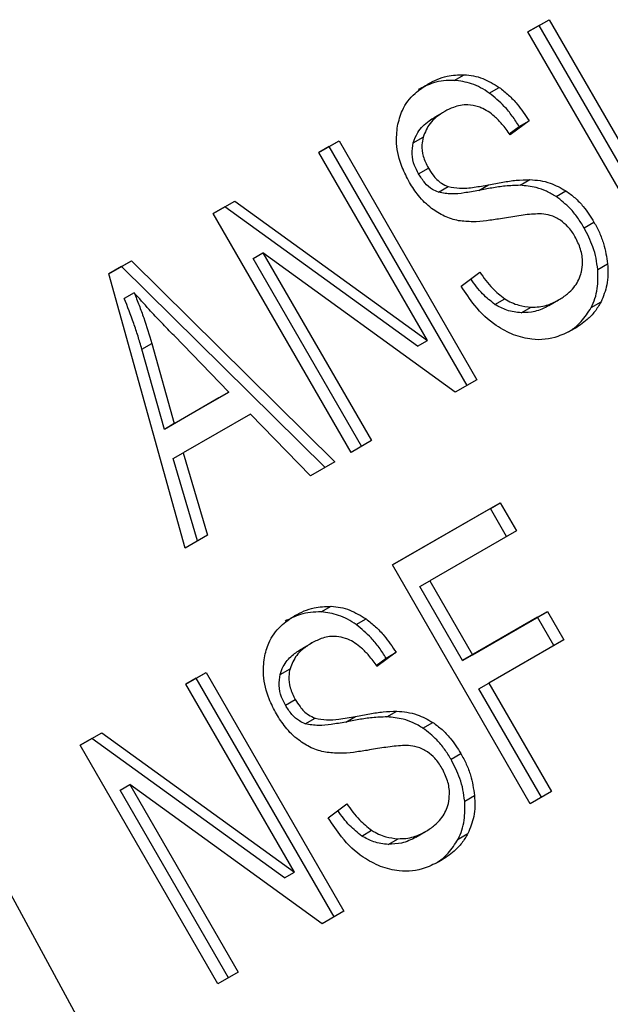
# Model space of a CAD drawing. Extents: x 0.4 to 10.6, y 0.4 to 8.1.
# Drawn here: x 3.7 to 3.7, y 5.3 to 5.4 of the extents above; entities that cross this region are included whole.
import ezdxf

# ---------------------------------------------------------------- set-up
doc = ezdxf.new("R2010")
doc.units = 0
doc.linetypes.add('SLD-SOLID', pattern=[0])
doc.layers.get('0').update_dxf_attribs({"linetype": 'CONTINUOUS'})

msp = doc.modelspace()

# ---------------------------------------------------------------- linework, layer by layer
at = {"color": 7, "linetype": 'SLD-SOLID'}
for p, q in [((3.696366582661141, 5.356965461584109), (3.696930196601714, 5.35729082898722)), ((3.696667729410674, 5.357139260644637), (3.696930196601714, 5.35729082898722)), ((3.696930196601714, 5.35729082898722), (3.700604737285356, 5.350926337848139)), ((3.700041123344068, 5.350600970445473), (3.696366582661141, 5.356965461584109)), ((3.696667729410674, 5.357139260644637), (3.696366603990799, 5.356965424640061)), ((3.700342270093738, 5.350774769506865), (3.696667729410674, 5.357139260644637)), ((3.694403218752043, 5.355673436751987), (3.694665685943402, 5.355825005092743)), ((3.69533693569815, 5.355334890642219), (3.695599402889845, 5.355486458982877)), ((3.694149222057908, 5.354846092029043), (3.69388675486634, 5.354694523688297)), ((3.696396103351819, 5.3545976926941), (3.695888849795956, 5.354223824184042)), ((3.696133636160912, 5.35444612435377), (3.696396103351819, 5.3545976926941)), ((3.695868496643171, 5.354250704695922), (3.696133636160912, 5.35444612435377)), ((3.690794255381292, 5.353748625517733), (3.691333055383136, 5.354059668138927)), ((3.691070588193131, 5.35390809979694), (3.691333055383136, 5.354059668138927)), ((3.691333055383136, 5.354059668138927), (3.695007596065743, 5.34769517699925)), ((3.693308317602408, 5.35400893105203), (3.693570784793983, 5.354160499392803)), ((3.693686765557456, 5.348738650946895), (3.690794255381292, 5.353748625517733)), ((3.691070588193131, 5.35390809979694), (3.690794276710904, 5.353748588573762)), ((3.694745128874394, 5.347543608659058), (3.691070588193131, 5.35390809979694)), ((3.693449010057878, 5.353185741644057), (3.693711477249299, 5.353337309985061)), ((3.696155272184187, 5.352876575464228), (3.696417739375551, 5.35302814380498)), ((3.693978828940408, 5.352689805040727), (3.694241296131808, 5.352841373381532)), ((3.695054785172484, 5.352739000933577), (3.69531725236401, 5.352890569274315)), ((3.697115168841273, 5.352577130055242), (3.697377636032693, 5.352728698396088)), ((3.687976189079858, 5.352121790470075), (3.688553981397644, 5.352455342876136)), ((3.688291514207415, 5.352303774534401), (3.688553981397644, 5.352455342876136)), ((3.688553981397644, 5.352455342876136), (3.693686765557456, 5.348738650946895)), ((3.688291514207415, 5.352303774534401), (3.687976210409438, 5.35212175352616)), ((3.693424298365006, 5.348587082609373), (3.688291514207415, 5.352303774534401)), ((3.691650729762785, 5.34575729933144), (3.687976189079858, 5.352121790470075)), ((3.672888224329367, 5.351795622107703), (3.691160881038813, 5.318198863935748)), ((3.697862905302557, 5.351745638556383), (3.698125372493978, 5.351897206897386)), ((3.685197114783981, 5.350517465028211), (3.685799720269881, 5.350865341770983)), ((3.685537253079332, 5.350713773429324), (3.685799720269881, 5.350865341770983)), ((3.685799720269881, 5.350865341770983), (3.691221816440621, 5.345509692940984)), ((3.689040603949477, 5.350924453147147), (3.689303071142781, 5.3510760214854)), ((3.691930607554304, 5.345918820084639), (3.689040603949477, 5.350924453147147)), ((3.694429804058763, 5.347361624772964), (3.689303071142781, 5.3510760214854)), ((3.689303071142781, 5.3510760214854), (3.692193074745694, 5.346070388425782)), ((3.685537253079332, 5.350713773429324), (3.685197126586817, 5.350517422584639)), ((3.69095934924954, 5.34535812460097), (3.685537253079332, 5.350713773429324)), ((3.698225881595029, 5.350630884103023), (3.6984883487866, 5.350782452443752)), ((3.687230442009972, 5.34320552152784), (3.685197114783981, 5.350517465028211)), ((3.694590187616998, 5.350186325440628), (3.695081794128911, 5.350562737892112)), ((3.685870240885631, 5.350014642529374), (3.685607773694125, 5.34986307418875)), ((3.695484472923726, 5.349701147176265), (3.695746940115265, 5.349852715517781)), ((3.696921363974596, 5.349668178724723), (3.697183831166302, 5.34981974706555)), ((3.69718383117584, 5.349819747049034), (3.697184065857889, 5.349819882572139)), ((3.696188038749578, 5.349478691405309), (3.696450505941012, 5.349630259746061)), ((3.698051367128439, 5.349616604383404), (3.698313834319965, 5.349768172724068)), ((3.688394256349194, 5.347361979169036), (3.686933521820104, 5.348868795782722)), ((3.686075643131113, 5.348512424655223), (3.686338110322042, 5.34866399299725)), ((3.686678446758068, 5.346371414119147), (3.686075643131113, 5.348512424655223)), ((3.686338110322042, 5.34866399299725), (3.686940913949793, 5.346522982461334)), ((3.693424298365006, 5.348587082609373), (3.693686765557456, 5.348738650946895)), ((3.695007596065743, 5.34769517699925), (3.694429804058763, 5.347361624772964)), ((3.688131789157901, 5.34721041082826), (3.686678446758068, 5.346371414119147)), ((3.686940913949793, 5.346522982461334), (3.688394256349194, 5.347361979169036)), ((3.688394256349194, 5.347361979169036), (3.688131789157901, 5.34721041082826)), ((3.68896752156848, 5.346778354888841), (3.687173884265175, 5.345742910113774)), ((3.690573129449422, 5.345135213911745), (3.68896752156848, 5.346778354888841)), ((3.686940913949793, 5.346522982461334), (3.686678446758068, 5.346371414119147)), ((3.692193074745694, 5.346070388425782), (3.691650729762785, 5.34575729933144)), ((3.686911417074466, 5.345591341772974), (3.687173884265175, 5.345742910113774)), ((3.687173884265175, 5.345742910113774), (3.687822413185493, 5.343547259213398)), ((3.687559945994147, 5.343395690873209), (3.686911417074466, 5.345591341772974)), ((3.691221816440621, 5.345509692940984), (3.690573129449422, 5.345135213911745)), ((3.692753069927364, 5.342756913197921), (3.69562785252278, 5.344416489865909)), ((3.695365385331881, 5.344264921523449), (3.69562785252278, 5.344416489865909)), ((3.69562785252278, 5.344416489865909), (3.696061478441504, 5.343665427743808)), ((3.695365385331881, 5.344264921523449), (3.692753091257022, 5.342756876253869)), ((3.695799011249044, 5.343513859404604), (3.695365385331881, 5.344264921523449)), ((3.687822413185493, 5.343547259213398), (3.687230442009972, 5.34320552152784)), ((3.696061478441504, 5.343665427743808), (3.693750309168648, 5.342331218121184)), ((3.696427610610284, 5.336392422059308), (3.692753069927364, 5.342756913197921)), ((3.693487841975785, 5.342179649783206), (3.693750309168648, 5.342331218121184)), ((3.693750309168648, 5.342331218121184), (3.694888263650381, 5.340360223149491)), ((3.694625796459449, 5.340208654807642), (3.693487841975785, 5.342179649783206)), ((3.690857055352699, 5.341503768728013), (3.691119522544071, 5.34165533706877)), ((3.694888263650381, 5.340360223149491), (3.696887495624622, 5.341514355201569)), ((3.696625028433838, 5.341362786859198), (3.696887495624622, 5.341514355201569)), ((3.696887495624622, 5.341514355201569), (3.697321121651758, 5.340763292892493)), ((3.691790772964561, 5.34116522258349), (3.692053240156257, 5.341316790924147)), ((3.696625028433838, 5.341362786859198), (3.694625796459449, 5.340208654807642)), ((3.69705865446076, 5.340611724550757), (3.696625028433838, 5.341362786859198)), ((3.690603059324293, 5.340676423970475), (3.690340592132724, 5.340524855629729)), ((3.697321121651758, 5.340763292892493), (3.69532188967718, 5.33960916084021)), ((3.692849940618187, 5.340428024635557), (3.692342687062339, 5.340054156125437)), ((3.692587473427322, 5.34027645629516), (3.692849940618187, 5.340428024635557)), ((3.694625796459449, 5.340208654807642), (3.694888263650381, 5.340360223149491)), ((3.69232233388663, 5.340081036620433), (3.692587473427322, 5.34027645629516)), ((3.687248092647705, 5.339578957459064), (3.687786892649608, 5.339890000080175)), ((3.687524425459518, 5.339738431738389), (3.687786892649608, 5.339890000080175)), ((3.687786892649608, 5.339890000080175), (3.691461433332162, 5.333525508940609)), ((3.689762154868771, 5.339839262993468), (3.690024622060346, 5.33999083133421)), ((3.690140602823792, 5.334568982888368), (3.687248092647705, 5.339578957459064)), ((3.687524425459518, 5.339738431738389), (3.687248113977263, 5.339578920515186)), ((3.69119896614087, 5.33337394060027), (3.687524425459518, 5.339738431738389)), ((3.695059422486749, 5.339457592498021), (3.69532188967718, 5.33960916084021)), ((3.69532188967718, 5.33960916084021), (3.696991223932788, 5.336717789104757)), ((3.696728756741898, 5.336566220762776), (3.695059422486749, 5.339457592498021)), ((3.689902847324274, 5.339016073585414), (3.690165314515696, 5.339167641926416)), ((3.692609109485935, 5.338706907174497), (3.692871576677868, 5.338858475515231)), ((3.690432666171192, 5.338520136708222), (3.690695133362825, 5.338671705048945)), ((3.691508622438948, 5.338569332874794), (3.691771089630481, 5.338720901215525)), ((3.693569006107692, 5.338407461996668), (3.693831473299122, 5.338559030337506)), ((3.684430026228739, 5.337952122343554), (3.685007818432326, 5.338285674683471)), ((3.684745351241812, 5.338134106341609), (3.685007818432326, 5.338285674683471)), ((3.685007818432326, 5.338285674683471), (3.690140602823792, 5.334568982888368)), ((3.684745351241812, 5.338134106341609), (3.684430047558325, 5.337952085399628)), ((3.689878135631456, 5.334417414550813), (3.684745351241812, 5.338134106341609)), ((3.688104566911659, 5.33158763120494), (3.684430026228739, 5.337952122343554)), ((3.694316742568959, 5.337575970497737), (3.694579209760382, 5.337727538838737)), ((3.685494440983617, 5.336754784954472), (3.685756908177239, 5.336906353293151)), ((3.688384444588948, 5.331749151892009), (3.685494440983617, 5.336754784954472)), ((3.6908836410144, 5.333191956535331), (3.685756908177239, 5.336906353293151)), ((3.685756908177239, 5.336906353293151), (3.688646911780503, 5.331900720233437)), ((3.696991223932788, 5.336717789104757), (3.696427610610284, 5.336392422059308)), ((3.694679718535042, 5.336461216070821), (3.694942185726605, 5.336612784411627)), ((3.69104402488336, 5.336016657382052), (3.69153563139532, 5.336393069833434)), ((3.691938310190075, 5.335531479117732), (3.692200777381619, 5.335683047459244)), ((3.693375201240954, 5.335498510666167), (3.693637668432661, 5.335650079006993)), ((3.693637668442198, 5.335650078990477), (3.693637903124248, 5.335650214513582)), ((3.692641876016004, 5.335309023346733), (3.692904343207434, 5.335460591687487)), ((3.69450520423853, 5.335446936443051), (3.694767671430156, 5.335598504783909)), ((3.689878135631456, 5.334417414550813), (3.690140602823792, 5.334568982888368)), ((3.691461433332162, 5.333525508940609), (3.6908836410144, 5.333191956535331)), ((3.688646911780503, 5.331900720233437), (3.688104566911659, 5.33158763120494))]:
    msp.add_line(p, q, dxfattribs=at)
at = {"color": 8, "linetype": 'SLD-SOLID'}
for p, q in [((3.693702849029053, 5.355578218834449), (3.69370312071695, 5.355578375727519)), ((3.690156686294818, 5.341408550775223), (3.690156957983445, 5.341408707668716))]:
    msp.add_line(p, q, dxfattribs=at)
at = {"color": 7, "linetype": 'SLD-SOLID'}
for points, knots in [([(3.692887507554263, 5.3544534262074), (3.692923973588807, 5.354597095350016), (3.693010362894379, 5.354937452551391), (3.693310669084066, 5.35532036287435), (3.693583729339753, 5.355499883227315), (3.69370312071695, 5.355578375727519)], [0, 0, 0, 0, 0.291316582231603, 0.6901391268721165, 1, 1, 1, 1]), ([(3.694403218752043, 5.355673436751987), (3.694307683994054, 5.355673277333251), (3.694116663895322, 5.355672958578244), (3.693786902890158, 5.355600528982004), (3.693572844457543, 5.355493130741974), (3.693440653525243, 5.355426807386694)], [0, 0, 0, 0, 0.2767521695530039, 0.5533611835678014, 1, 1, 1, 1]), ([(3.69370312071695, 5.355578375727519), (3.693783831701347, 5.355620922079747), (3.693945299732345, 5.355706039065638), (3.694262534152142, 5.355811946994342), (3.694511720849443, 5.355820018158813), (3.694665685943402, 5.355825005092743)], [0, 0, 0, 0, 0.2763647122452021, 0.5528871473565157, 0.9999999999999999, 0.9999999999999999, 0.9999999999999999, 0.9999999999999999]), ([(3.69533693569815, 5.355334890642219), (3.695260701762173, 5.355384852933556), (3.695108204428181, 5.355484796825094), (3.694794413153515, 5.355622595721988), (3.694557235020627, 5.355653420244332), (3.694403218752043, 5.355673436751987)], [0, 0, 0, 0, 0.2595307359130744, 0.5191617723501533, 1, 1, 1, 1]), ([(3.694665685943402, 5.355825005092743), (3.694748160997233, 5.355817081114146), (3.694913154512118, 5.3558012289865), (3.695233753601138, 5.355710661431584), (3.695455438323747, 5.35557473266272), (3.695599402889845, 5.355486458982877)], [0, 0, 0, 0, 0.2594810143900029, 0.5190985955383846, 0.9999999999999999, 0.9999999999999999, 0.9999999999999999, 0.9999999999999999]), ([(3.696133636160912, 5.35444612435377), (3.696072812557665, 5.354539799574576), (3.695951132278937, 5.35472720095117), (3.695695752056348, 5.355042078905196), (3.695474144307843, 5.355222921690914), (3.69533693569815, 5.355334890642219)], [0, 0, 0, 0, 0.2756994085703361, 0.5515487259816466, 1, 1, 1, 1]), ([(3.695599402889845, 5.355486458982877), (3.695684949293601, 5.355419997881349), (3.695855990520818, 5.355287115751088), (3.696131815611931, 5.354993310230979), (3.696295075249884, 5.354748923654945), (3.696396103351819, 5.3545976926941)], [0, 0, 0, 0, 0.2761026686730207, 0.5520388609448769, 1, 1, 1, 1]), ([(3.694149457689807, 5.354846228078551), (3.694071694763008, 5.354796537409571), (3.693929254811419, 5.354705517989712), (3.693708339494138, 5.354495668146933), (3.693623814966615, 5.354289713857102), (3.693570784793983, 5.354160499392803)], [0, 0, 0, 0, 0.3093895668574537, 0.5667152297203979, 1, 1, 1, 1]), ([(3.695052622267387, 5.354968216468717), (3.694955528613015, 5.35499175744357), (3.694722461923104, 5.355048265946845), (3.694412090619533, 5.354981939472473), (3.69422419934752, 5.354884849642734), (3.694149457689807, 5.354846228078551)], [0, 0, 0, 0, 0.3007070815455347, 0.7218268236110015, 1, 1, 1, 1]), ([(3.695888849795956, 5.354223824184042), (3.695819243248294, 5.354321313680879), (3.695694423078404, 5.354496134239671), (3.695442126126984, 5.354754937842555), (3.695223052056956, 5.35490554334712), (3.695073181706321, 5.354960656028612), (3.695052622267387, 5.354968216468717)], [0, 0, 0, 0, 0.307085617042514, 0.5506734664700267, 0.9383607138552004, 1, 1, 1, 1]), ([(3.693308317602408, 5.35400893105203), (3.69334337766119, 5.354103656376576), (3.693432172877271, 5.354343563437594), (3.693660443190367, 5.354553924956395), (3.693834298678214, 5.354661926743346), (3.693886990498238, 5.354694659737805)], [0, 0, 0, 0, 0.3125795545566399, 0.7916578024610381, 1, 1, 1, 1]), ([(3.693209236614551, 5.352954758837598), (3.693140178876218, 5.353086207307091), (3.692968500264008, 5.353412990247929), (3.692837697177874, 5.353940809207688), (3.692872517184869, 5.354299154773608), (3.692887507554263, 5.3544534262074)], [0, 0, 0, 0, 0.2770558447909968, 0.6887651418540441, 1, 1, 1, 1]), ([(3.693449010057878, 5.353185741644057), (3.693411803720515, 5.353257331461697), (3.693325318080452, 5.353423741047785), (3.693259911982205, 5.353715608793421), (3.693292111345583, 5.353910726425468), (3.693308317602408, 5.35400893105203)], [0, 0, 0, 0, 0.2727303068818772, 0.633957998188858, 1, 1, 1, 1]), ([(3.693570784793983, 5.354160499392803), (3.693557760846663, 5.354091680418401), (3.693527201550951, 5.353930204075052), (3.693561975516809, 5.353638108320992), (3.693659941175381, 5.35344100085885), (3.693711477249299, 5.353337309985061)], [0, 0, 0, 0, 0.2603579139087426, 0.6109019244405216, 1, 1, 1, 1]), ([(3.693711477249299, 5.353337309985061), (3.693751407646967, 5.353273420815325), (3.693847303940907, 5.353119985463856), (3.694028831638637, 5.352935550522306), (3.694179967829133, 5.352868557802365), (3.694241296131808, 5.352841373381532)], [0, 0, 0, 0, 0.2977337081584561, 0.7150331792593463, 1, 1, 1, 1]), ([(3.693796278054773, 5.352262157950391), (3.693734199425108, 5.352313636523314), (3.69361006939562, 5.352416571088869), (3.693405392267534, 5.352644376157856), (3.693285117378884, 5.352834690541749), (3.693209236614551, 5.352954758837598)], [0, 0, 0, 0, 0.2696825048338193, 0.539246717570312, 1, 1, 1, 1]), ([(3.693978828940408, 5.352689805040727), (3.693925227053409, 5.352712864074584), (3.693794492888365, 5.352769104697941), (3.693605420070485, 5.352940700864412), (3.693502748018124, 5.353101552713595), (3.693449010057878, 5.353185741644057)], [0, 0, 0, 0, 0.2488036217212048, 0.6068281466677938, 1, 1, 1, 1]), ([(3.69531725236401, 5.352890569274315), (3.695443396813706, 5.352914618774281), (3.695686593284596, 5.352960984298349), (3.696051588531061, 5.353017143155832), (3.696295505152162, 5.353024471395575), (3.696417739375551, 5.35302814380498)], [0, 0, 0, 0, 0.3496443476591461, 0.6740865065609948, 1, 1, 1, 1]), ([(3.696417739375551, 5.35302814380498), (3.696507661207039, 5.353021683914813), (3.696687580582652, 5.353008758695361), (3.697015591085318, 5.352930143093471), (3.697239790384423, 5.35280539681462), (3.697377636032693, 5.352728698396088)], [0, 0, 0, 0, 0.2778952575398777, 0.5560244981119843, 0.9999999999999999, 0.9999999999999999, 0.9999999999999999, 0.9999999999999999]), ([(3.695054785172484, 5.352739000933577), (3.694925828980961, 5.35271578434567), (3.694688193493367, 5.352673001714433), (3.694330787544394, 5.352630732857911), (3.694097079753393, 5.352669958008822), (3.693978828940408, 5.352689805040727)], [0, 0, 0, 0, 0.3695606326466254, 0.6810120560870426, 0.9999999999999999, 0.9999999999999999, 0.9999999999999999, 0.9999999999999999]), ([(3.694241296131808, 5.352841373381532), (3.694342897949835, 5.352822764740438), (3.694578407555908, 5.352779630534586), (3.694936673604796, 5.352822250199703), (3.695189984634399, 5.352867722982176), (3.69531725236401, 5.352890569274315)], [0, 0, 0, 0, 0.2740675044979187, 0.6352792821600577, 0.9999999999999999, 0.9999999999999999, 0.9999999999999999, 0.9999999999999999]), ([(3.696155272184187, 5.352876575464228), (3.69602382684446, 5.352872190090891), (3.695770781444746, 5.352863747809472), (3.695406201825628, 5.352806204417754), (3.695171983844875, 5.352761413528585), (3.695054785172484, 5.352739000933577)], [0, 0, 0, 0, 0.35067815471382, 0.6750904521598222, 1, 1, 1, 1]), ([(3.697115168841273, 5.352577130055242), (3.697029933697209, 5.352627599725126), (3.696859494712783, 5.352728520529261), (3.696534248300865, 5.352841903038206), (3.696299505706456, 5.352863379576912), (3.696155272184187, 5.352876575464228)], [0, 0, 0, 0, 0.2783477486240662, 0.5565932704657299, 1, 1, 1, 1]), ([(3.697377636032693, 5.352728698396088), (3.697460893413676, 5.352668036715348), (3.697627372023634, 5.352546739694377), (3.69788817108028, 5.352270895009974), (3.6980354950385, 5.352038800221717), (3.698125372493978, 5.351897206897386)], [0, 0, 0, 0, 0.2806286344446267, 0.5611354143626933, 1, 1, 1, 1]), ([(3.697862905302557, 5.351745638556383), (3.69780695236497, 5.351836516615329), (3.697694995912469, 5.352018354880281), (3.697455335980787, 5.352315962213534), (3.697244120611523, 5.352478125620045), (3.697115168841273, 5.352577130055242)], [0, 0, 0, 0, 0.2801226868225212, 0.5604985838837889, 1, 1, 1, 1]), ([(3.694517534709389, 5.351932991669796), (3.694453598988021, 5.351947735528085), (3.694325712000945, 5.351977226829256), (3.694078549156453, 5.352072262835596), (3.693908016017543, 5.352186987332), (3.693796278054773, 5.352262157950391)], [0, 0, 0, 0, 0.2563335815701665, 0.5127294840972904, 1, 1, 1, 1]), ([(3.695631102290455, 5.351985117598367), (3.695508198138494, 5.351965790091338), (3.695266104921237, 5.351927719299719), (3.694895993719575, 5.351893384197465), (3.694644225682309, 5.351919732878039), (3.694517534709389, 5.351932991669796)], [0, 0, 0, 0, 0.3387467026258119, 0.6672539354085032, 1, 1, 1, 1]), ([(3.696728407128816, 5.352113062625881), (3.696657416636552, 5.352112592041798), (3.69643480171092, 5.352111116364737), (3.696070630351511, 5.352057771635123), (3.69577771782709, 5.352009353162672), (3.695631102290455, 5.351985117598367)], [0, 0, 0, 0, 0.1895255507093612, 0.5943220709109283, 1, 1, 1, 1]), ([(3.69723355395106, 5.351943843352561), (3.69718932868323, 5.351970859209893), (3.697100903681451, 5.352024875326695), (3.696930113356776, 5.352088715203632), (3.69680559801671, 5.352103745119127), (3.696728407128816, 5.352113062625881)], [0, 0, 0, 0, 0.2755139440440188, 0.5508688174681479, 1, 1, 1, 1]), ([(3.69761958729742, 5.351512609264304), (3.697591229654955, 5.351558560494168), (3.697534497546755, 5.351650490214628), (3.697410802543821, 5.351804338114021), (3.697301537349533, 5.35189033635387), (3.69723355395106, 5.351943843352561)], [0, 0, 0, 0, 0.2740940119439665, 0.5483506311269929, 1, 1, 1, 1]), ([(3.698225881595029, 5.350630884103023), (3.698213389721702, 5.350731941872588), (3.698188404171813, 5.350934071999665), (3.69808302922506, 5.351315539718063), (3.697948832414991, 5.351577746076464), (3.697862905302557, 5.351745638556383)], [0, 0, 0, 0, 0.2645119600688135, 0.5290621031199695, 1, 1, 1, 1]), ([(3.698125372493978, 5.351897206897386), (3.698175380959968, 5.351804302516342), (3.698275419397797, 5.351618453801264), (3.698418866998789, 5.351245659959744), (3.698461223857291, 5.350963283587025), (3.6984883487866, 5.350782452443752)], [0, 0, 0, 0, 0.2644110680301355, 0.5289358444997023, 1, 1, 1, 1]), ([(3.69779072421717, 5.350569497394132), (3.697804157388455, 5.350652778314365), (3.697835581254555, 5.350847595191973), (3.697785573918515, 5.351181812774319), (3.697674779213774, 5.351402616711381), (3.69761958729742, 5.351512609264304)], [0, 0, 0, 0, 0.2725797411917528, 0.6376386563614961, 1, 1, 1, 1]), ([(3.698051367128439, 5.349616604383404), (3.698087469203363, 5.349695742128964), (3.698159678826219, 5.349854029617219), (3.698238155312625, 5.350191308635609), (3.698230685169312, 5.350458847114711), (3.698225881595029, 5.350630884103023)], [0, 0, 0, 0, 0.2630311552547133, 0.52610218554117, 1, 1, 1, 1]), ([(3.6984883487866, 5.350782452443752), (3.69849334901046, 5.350687168838753), (3.69850335264305, 5.350496540938252), (3.698468287768947, 5.350142892706883), (3.698374291280277, 5.349914847539543), (3.698313834319965, 5.349768172724068)], [0, 0, 0, 0, 0.2628574396897697, 0.5258823053575147, 1, 1, 1, 1]), ([(3.695484472923726, 5.349701147176265), (3.695371960709886, 5.349789958982304), (3.69512925092728, 5.349981542574878), (3.694943387714145, 5.350241156839051), (3.694843684528665, 5.350380422531801)], [0, 0, 0, 0, 0.4635668683524078, 0.9999999999999999, 0.9999999999999999, 0.9999999999999999, 0.9999999999999999]), ([(3.695081794128911, 5.350562737892112), (3.695188993626888, 5.350412477758833), (3.695382191203214, 5.35014167524468), (3.695634589851244, 5.349941721133797), (3.695746940115265, 5.349852715517781)], [0, 0, 0, 0, 0.5548697867551111, 1, 1, 1, 1]), ([(3.697183831166302, 5.34981974706555), (3.697265433976165, 5.349871598286033), (3.697413553074661, 5.349965714604411), (3.697629273113482, 5.35018387544378), (3.697747673427865, 5.350394022233955), (3.697785890236549, 5.350549794073069), (3.69779072421717, 5.350569497394132)], [0, 0, 0, 0, 0.3005680227444869, 0.5455677891533975, 0.9425196248359883, 0.9999999999999999, 0.9999999999999999, 0.9999999999999999, 0.9999999999999999]), ([(3.695985407162051, 5.348889167400472), (3.695828494818056, 5.34896372875601), (3.695445028434962, 5.349145943695884), (3.694963679509932, 5.349613289420358), (3.694703516964848, 5.35001244804275), (3.694590187616998, 5.350186325440628)], [0, 0, 0, 0, 0.2810406399906791, 0.6868142746143701, 1, 1, 1, 1]), ([(3.686075643131113, 5.348512424655223), (3.686042414531463, 5.348626939241329), (3.685975958696747, 5.348855963710821), (3.68582514933294, 5.34930797779313), (3.685694533426853, 5.349641522154747), (3.685607773694125, 5.34986307418875)], [0, 0, 0, 0, 0.2513727230623303, 0.5027351231109443, 1, 1, 1, 1]), ([(3.686933521820104, 5.348868795782722), (3.686822058380949, 5.348984405329758), (3.686599129362218, 5.349215626643868), (3.686241766136708, 5.349594421354859), (3.686002569882085, 5.349864969132611), (3.685870240885631, 5.350014642529374)], [0, 0, 0, 0, 0.3088041235237464, 0.6176141769806753, 1, 1, 1, 1]), ([(3.685870240885631, 5.350014642529374), (3.68591471499887, 5.349902889205855), (3.686003664577632, 5.349679379160835), (3.686167996913966, 5.349230810253983), (3.686270213221538, 5.348890225889079), (3.686338110322042, 5.34866399299725)], [0, 0, 0, 0, 0.2513516425210623, 0.5027109276611416, 1, 1, 1, 1]), ([(3.695746940115265, 5.349852715517781), (3.695807931661687, 5.349816864953038), (3.695929888267934, 5.349745179392257), (3.696167672357189, 5.34966008636339), (3.696341473543305, 5.349641757912435), (3.696450505941012, 5.349630259746061)], [0, 0, 0, 0, 0.2715735114528187, 0.5430290875775097, 0.9999999999999999, 0.9999999999999999, 0.9999999999999999, 0.9999999999999999]), ([(3.696450505941012, 5.349630259746061), (3.696521287457903, 5.349630609740256), (3.696662817695604, 5.349631309566477), (3.696914491060724, 5.349685188990852), (3.697079546526273, 5.349767648101852), (3.697183831166302, 5.34981974706555)], [0, 0, 0, 0, 0.2691954623440237, 0.5382661950112995, 1, 1, 1, 1]), ([(3.696188038749578, 5.349478691405309), (3.696123681386914, 5.349484091466897), (3.695994923418023, 5.349494895218529), (3.695754845270327, 5.349552748342098), (3.695588735074355, 5.349643920977672), (3.695484472923726, 5.349701147176265)], [0, 0, 0, 0, 0.2711802714999156, 0.5425427568176017, 1, 1, 1, 1]), ([(3.696921363974596, 5.349668178724723), (3.696861549125221, 5.349636574311992), (3.696741889840841, 5.349573349854349), (3.696500888259814, 5.349490976170826), (3.696309200456068, 5.349483449102237), (3.696188038749578, 5.349478691405309)], [0, 0, 0, 0, 0.2688667725748682, 0.5378665320657563, 1, 1, 1, 1]), ([(3.69744288101949, 5.348966817586356), (3.697483863258037, 5.348992983946194), (3.697606964697062, 5.349071581813568), (3.697830396181407, 5.349270206148597), (3.697968151687453, 5.349486154284631), (3.698051367128439, 5.349616604383404)], [0, 0, 0, 0, 0.1649873682532518, 0.495584994210931, 1, 1, 1, 1]), ([(3.698313834319965, 5.349768172724068), (3.698261734330513, 5.34968063553318), (3.698157580755319, 5.349505639117837), (3.697915032031859, 5.349252627213692), (3.697708275672508, 5.349118469748171), (3.697583478039816, 5.349037492630188)], [0, 0, 0, 0, 0.2840552491817079, 0.56785749990536, 1, 1, 1, 1]), ([(3.697583478039816, 5.349037492630188), (3.697446985325922, 5.348968367440832), (3.697109324322268, 5.348797362849082), (3.696550391971774, 5.348718714426252), (3.696148289553298, 5.348840026631449), (3.695985407162051, 5.348889167400472)], [0, 0, 0, 0, 0.2875744424316905, 0.7114128812228603, 1, 1, 1, 1]), ([(3.53259015777112, 5.343990912705025), (3.532576172470727, 5.343637384615118), (3.532495491574364, 5.341597888688541), (3.533163515781365, 5.337881546740546), (3.534617826904776, 5.332928090577411), (3.536940290200158, 5.328109717592236), (3.540024874410417, 5.323460092598974), (3.543878204197028, 5.319018031047245), (3.548463309261039, 5.314828724494109), (3.553736761028558, 5.310938930041206), (3.559639805520416, 5.307392011153399), (3.566105538809889, 5.304225160002338), (3.573062669450375, 5.30146846208589), (3.580437968970023, 5.299145889748265), (3.588157257321103, 5.297276421033664), (3.596144433082321, 5.295875041424485), (3.604321661949966, 5.294952901655713), (3.612609756262123, 5.294517312920375), (3.620928683307826, 5.294571696027315), (3.629197979279763, 5.295115530596635), (3.637337760528093, 5.296144336935301), (3.645269518005377, 5.297649824551655), (3.652916985968862, 5.299620150751089), (3.660206489304505, 5.302040343097215), (3.666945264964235, 5.304841386840871), (3.671360100329296, 5.307093087908592), (3.674612728960319, 5.308945224494858), (3.677864097597397, 5.310933750461079), (3.682141117178647, 5.313921947407446), (3.684928086487918, 5.316493140212496), (3.686172065242953, 5.317640805963223)], [0, 0, 0, 0, 0.007831030250631775, 0.0451770446338216, 0.08254464354117835, 0.1201876128862577, 0.1582767449370778, 0.1968480756695751, 0.2358244025154599, 0.2750737687666437, 0.3144669658281849, 0.35390521832095, 0.393322351608519, 0.4326981508633663, 0.4720284653646624, 0.5113181025771256, 0.5505764963757788, 0.5898153249550822, 0.6290473152659213, 0.6682852069464711, 0.7075385510364615, 0.7468209984013358, 0.7861460679294602, 0.8255264785994937, 0.8649726934202553, 0.9023905681932508, 0.9075870463711088, 0.9284968528459507, 0.9680841853256752, 0.9999999999999999, 0.9999999999999999, 0.9999999999999999, 0.9999999999999999]), ([(3.689341344820778, 5.34028375814868), (3.689374405395669, 5.340417314963276), (3.689455311161658, 5.34074415490552), (3.689746209352917, 5.341135950763789), (3.690026800168829, 5.341322276601079), (3.690156957983445, 5.341408707668716)], [0, 0, 0, 0, 0.2703182014477343, 0.661522106644866, 0.9999999999999999, 0.9999999999999999, 0.9999999999999999, 0.9999999999999999]), ([(3.690857055352699, 5.341503768728013), (3.690761520595258, 5.34150360928937), (3.690570500499263, 5.341503290494558), (3.690240739760497, 5.341430860759277), (3.690026681528408, 5.341323462598318), (3.689894490791739, 5.34125713932789)], [0, 0, 0, 0, 0.2767523485323175, 0.5533615366787077, 1, 1, 1, 1]), ([(3.690156957983445, 5.341408707668716), (3.690237668967793, 5.341451254020397), (3.690399136998606, 5.341536371005149), (3.69071637120192, 5.341642278908293), (3.690965557672687, 5.341650350112785), (3.691119522544071, 5.34165533706877)], [0, 0, 0, 0, 0.2763648859541422, 0.5528874945683873, 1, 1, 1, 1]), ([(3.691790772964561, 5.34116522258349), (3.691714538868848, 5.341215184971585), (3.691562041215111, 5.341315129056815), (3.691248249669863, 5.341452927846825), (3.691011071495831, 5.341483752290937), (3.690857055352699, 5.341503768728013)], [0, 0, 0, 0, 0.2595310870160885, 0.5191624754161854, 0.9999999999999999, 0.9999999999999999, 0.9999999999999999, 0.9999999999999999]), ([(3.691119522544071, 5.34165533706877), (3.691201997764311, 5.341647413081043), (3.691366991613349, 5.341631560935016), (3.691687590932232, 5.341540993344207), (3.691909275701386, 5.341405064540126), (3.692053240156257, 5.341316790924147)], [0, 0, 0, 0, 0.2594813612110021, 0.5190992932826963, 1, 1, 1, 1]), ([(3.692587473427322, 5.34027645629516), (3.692526649824072, 5.340370131515941), (3.692404969545331, 5.340557532892491), (3.692149589322755, 5.340872410846483), (3.691927981574255, 5.34105325363219), (3.691790772964561, 5.34116522258349)], [0, 0, 0, 0, 0.2756994085428389, 0.5515487259522255, 1, 1, 1, 1]), ([(3.692053240156257, 5.341316790924147), (3.69213878656003, 5.341250329822606), (3.692309827787255, 5.341117447692337), (3.692585652878333, 5.340823642172274), (3.692748912516273, 5.34057925559633), (3.692849940618187, 5.340428024635557)], [0, 0, 0, 0, 0.2761026687662679, 0.5520388610532873, 1, 1, 1, 1]), ([(3.690603294956191, 5.340676560019983), (3.690519054353818, 5.340622381372294), (3.690373232779579, 5.340528597431137), (3.690155724645785, 5.3403148185187), (3.690075334038663, 5.340116153279769), (3.690024622060346, 5.33999083133421)], [0, 0, 0, 0, 0.3355595032442046, 0.5808578480589013, 1, 1, 1, 1]), ([(3.691506460044837, 5.340798547948902), (3.691425252135986, 5.340819562369136), (3.691216890143703, 5.340873480842456), (3.690901253102085, 5.340826724253864), (3.690698844059376, 5.340724714628526), (3.690603294956191, 5.340676560019983)], [0, 0, 0, 0, 0.2521537142889724, 0.6469720870035083, 1, 1, 1, 1]), ([(3.692342687062339, 5.340054156125437), (3.692273080406176, 5.340151645545995), (3.692148259842173, 5.340326466247476), (3.691895963045775, 5.340585269735665), (3.69167688923103, 5.340735875195518), (3.691527019402381, 5.340790987556378), (3.691506460044837, 5.340798547948902)], [0, 0, 0, 0, 0.3070858595091612, 0.5506747816054259, 0.9383609235990533, 1, 1, 1, 1]), ([(3.689762154868771, 5.339839262993467), (3.689786247831611, 5.339910378943243), (3.68985372076875, 5.340109540915992), (3.690060085277315, 5.340343818678971), (3.690252744242941, 5.340468148284956), (3.690340827764623, 5.340524991679236)], [0, 0, 0, 0, 0.2316369692716501, 0.6487050501021903, 1, 1, 1, 1]), ([(3.689663073880907, 5.338785090779052), (3.689594016142614, 5.338916539248474), (3.689422337530438, 5.339243322189257), (3.689291534444262, 5.339771141148973), (3.689326354451346, 5.340129486714893), (3.689341344820778, 5.34028375814868)], [0, 0, 0, 0, 0.2770558446702132, 0.688765141814005, 1, 1, 1, 1]), ([(3.689902847324274, 5.339016073585414), (3.689865640986907, 5.339087663403059), (3.689779155346854, 5.339254072989123), (3.689713749248655, 5.339545940734769), (3.689745948611971, 5.339741058366851), (3.689762154868771, 5.339839262993468)], [0, 0, 0, 0, 0.2727303068766924, 0.6339579980443766, 1, 1, 1, 1]), ([(3.690024622060346, 5.33999083133421), (3.690011598113046, 5.339922012359753), (3.689981038817387, 5.339760536016271), (3.690015812783252, 5.339468440262201), (3.69011377844182, 5.339271332800103), (3.690165314515696, 5.339167641926416)], [0, 0, 0, 0, 0.2603579140701317, 0.6109019248231389, 1, 1, 1, 1]), ([(3.690165314515696, 5.339167641926416), (3.690205244913613, 5.339103752755914), (3.690301141285241, 5.338950317279259), (3.690482669007453, 5.338765882344669), (3.690633805178918, 5.338698889479492), (3.690695133362825, 5.338671705048945)], [0, 0, 0, 0, 0.2977336786853375, 0.7150336832790392, 1, 1, 1, 1]), ([(3.690250115241885, 5.338092489745232), (3.690188036594656, 5.338143968296901), (3.690063906530964, 5.338246902819199), (3.689859229474853, 5.338474708015356), (3.689738954624699, 5.338665022447094), (3.689663073880907, 5.338785090779052)], [0, 0, 0, 0, 0.2696824911342827, 0.5392466861865028, 1, 1, 1, 1]), ([(3.690432666171192, 5.338520136708222), (3.690379064163938, 5.338543195871017), (3.690248329701307, 5.338599436810699), (3.690059257024092, 5.338771033224145), (3.689956585071767, 5.338931884963642), (3.689902847324274, 5.339016073585414)], [0, 0, 0, 0, 0.2488042239529331, 0.6068296353911881, 1, 1, 1, 1]), ([(3.691771089630481, 5.338720901215525), (3.691897234082305, 5.338744950710164), (3.692140430553651, 5.338791316223268), (3.692505425838237, 5.338847474912654), (3.692749342456209, 5.338854803121375), (3.692871576677868, 5.338858475515231)], [0, 0, 0, 0, 0.3496443550475369, 0.6740865106963385, 1, 1, 1, 1]), ([(3.692871576677868, 5.338858475515231), (3.692961498504355, 5.338852015675444), (3.693141417870457, 5.338839090556761), (3.693469428370965, 5.338760475025338), (3.693693627660768, 5.338635728750956), (3.693831473299122, 5.338559030337506)], [0, 0, 0, 0, 0.2778952661898402, 0.5560245169490512, 0.9999999999999999, 0.9999999999999999, 0.9999999999999999, 0.9999999999999999]), ([(3.691508622438948, 5.338569332874794), (3.691379666249573, 5.338546116283725), (3.691142030752449, 5.338503333644233), (3.690784624823861, 5.338461064578888), (3.690550917000968, 5.338500289694212), (3.690432666171192, 5.338520136708222)], [0, 0, 0, 0, 0.3695606024120236, 0.6810120390315637, 1, 1, 1, 1]), ([(3.690695133362825, 5.338671705048945), (3.690797753996045, 5.338652820312853), (3.691011280461816, 5.338613526158957), (3.691370450592316, 5.338649515763724), (3.691622995172752, 5.338694513897348), (3.691771089630481, 5.338720901215525)], [0, 0, 0, 0, 0.2767739749212897, 0.5758936271169411, 0.9999999999999999, 0.9999999999999999, 0.9999999999999999, 0.9999999999999999]), ([(3.692609109485935, 5.338706907174497), (3.692477664150864, 5.338702521820994), (3.692224618753741, 5.338694079577547), (3.691860039098295, 5.338636536344931), (3.691625821113961, 5.338591745465226), (3.691508622438948, 5.338569332874794)], [0, 0, 0, 0, 0.3506781411643919, 0.6750904430803729, 1, 1, 1, 1]), ([(3.693569006107692, 5.338407461996668), (3.69348377096401, 5.338457931666102), (3.69331333197996, 5.338558852469567), (3.692988085569199, 5.338672234944526), (3.692753342992862, 5.338693711362036), (3.692609109485935, 5.338706907174497)], [0, 0, 0, 0, 0.2783477571157506, 0.556593288709273, 1, 1, 1, 1]), ([(3.693831473299122, 5.338559030337506), (3.693914730680064, 5.338498368656756), (3.694081209289956, 5.33837707163575), (3.694342008346619, 5.33810122695138), (3.694489332304872, 5.337869132163101), (3.694579209760382, 5.337727538838737)], [0, 0, 0, 0, 0.2806286343587268, 0.5611354142463771, 0.9999999999999999, 0.9999999999999999, 0.9999999999999999, 0.9999999999999999]), ([(3.694316742568959, 5.337575970497737), (3.694260789631373, 5.337666848556674), (3.694148833178875, 5.337848686821606), (3.693909173247174, 5.33814629415484), (3.693697957877938, 5.338308457561419), (3.693569006107692, 5.338407461996668)], [0, 0, 0, 0, 0.2801226867948715, 0.5604985838270978, 1, 1, 1, 1]), ([(3.690971371975857, 5.337763323610996), (3.69090743625437, 5.337778067469094), (3.690779549267257, 5.337807558769836), (3.690532386415573, 5.337902594762302), (3.690361853234917, 5.338017319177859), (3.690250115241885, 5.338092489745232)], [0, 0, 0, 0, 0.2563335727275108, 0.5127294656197301, 1, 1, 1, 1]), ([(3.692084939556822, 5.337815449539842), (3.691962035404889, 5.337796122032758), (3.691719942187669, 5.337758051241028), (3.691349830986015, 5.337723716138822), (3.691098062948762, 5.337750064819292), (3.690971371975857, 5.337763323610996)], [0, 0, 0, 0, 0.3387467026041313, 0.667253935416216, 1, 1, 1, 1]), ([(3.693182243776378, 5.337943394209406), (3.693111137388833, 5.337942917976896), (3.692888466232434, 5.33794142664472), (3.692524297762386, 5.337888077432835), (3.692231498203137, 5.337839676345093), (3.692084939556822, 5.337815449539842)], [0, 0, 0, 0, 0.1898371303095462, 0.5944789883553367, 1, 1, 1, 1]), ([(3.693687391217467, 5.337774175293831), (3.693643165933433, 5.33780119112414), (3.693554740902542, 5.337855207184905), (3.693383950349566, 5.337919046824164), (3.693259434838853, 5.337934076711688), (3.693182243776378, 5.337943394209406)], [0, 0, 0, 0, 0.2755136687343329, 0.5508682465439717, 1, 1, 1, 1]), ([(3.694073424563818, 5.337342941205663), (3.694045066921386, 5.337388892435477), (3.693988334813259, 5.337480822155816), (3.693864639810367, 5.337634670055219), (3.693755374616038, 5.337720668295078), (3.693687391217467, 5.337774175293831)], [0, 0, 0, 0, 0.2740940116661171, 0.5483506304742528, 1, 1, 1, 1]), ([(3.694679718535042, 5.336461216070821), (3.694667226734942, 5.336562273839805), (3.694642241331564, 5.336764403965359), (3.694536866477271, 5.337145871692628), (3.694402669673598, 5.337408078035191), (3.694316742568959, 5.337575970497737)], [0, 0, 0, 0, 0.2645119756790504, 0.5290621333964214, 1, 1, 1, 1]), ([(3.694579209760382, 5.337727538838737), (3.69462921822589, 5.337634634457697), (3.694729256662989, 5.337448785742193), (3.694872704234143, 5.337075991900572), (3.694915060913246, 5.336793615540017), (3.694942185726605, 5.336612784411627)], [0, 0, 0, 0, 0.2644110807144073, 0.5289358711078158, 1, 1, 1, 1]), ([(3.694244561597412, 5.336399828645725), (3.69425797588675, 5.336482925496273), (3.69428939427318, 5.336677551457862), (3.694239562935713, 5.337011767820629), (3.69412869622234, 5.337232764958957), (3.694073424563818, 5.337342941205663)], [0, 0, 0, 0, 0.2719971678776449, 0.6370603699151864, 1, 1, 1, 1]), ([(3.69450520423853, 5.335446936443051), (3.694541306375335, 5.335526074267258), (3.694613516121546, 5.335684361911902), (3.694691992238675, 5.336021641057443), (3.694684522101096, 5.336289179359207), (3.694679718535042, 5.336461216070821)], [0, 0, 0, 0, 0.2630314876604288, 0.5261028473690683, 1, 1, 1, 1]), ([(3.694942185726605, 5.336612784411627), (3.694947185910607, 5.336517500716075), (3.694957189463635, 5.336326872630999), (3.694922124793882, 5.33597322439257), (3.694828128323171, 5.335745179370626), (3.694767671430156, 5.335598504783909)], [0, 0, 0, 0, 0.2628577548051315, 0.5258829452000623, 1, 1, 1, 1]), ([(3.691938310190075, 5.335531479117732), (3.691825797976251, 5.335620290923742), (3.691583088193656, 5.335811874516279), (3.691397224980545, 5.336071488780432), (3.691297521795067, 5.336210754473185)], [0, 0, 0, 0, 0.4635668682994323, 1, 1, 1, 1]), ([(3.69153563139532, 5.336393069833434), (3.69164283089332, 5.336242809700058), (3.691836028469581, 5.335972007185884), (3.692088427117656, 5.335772053075138), (3.692200777381619, 5.335683047459244)], [0, 0, 0, 0, 0.5548697870595675, 1, 1, 1, 1]), ([(3.693637668432661, 5.335650079006993), (3.693720947492914, 5.335703087108366), (3.693870022244285, 5.33579797494102), (3.694085595946899, 5.336017735602536), (3.694202215502745, 5.336226541539041), (3.694239983199453, 5.336381093096631), (3.694244561597412, 5.336399828645725)], [0, 0, 0, 0, 0.3068575139654033, 0.5492942338877014, 0.9453630869867713, 1, 1, 1, 1]), ([(3.692439244192006, 5.334719499583645), (3.69228233164963, 5.334794061080602), (3.691898864933347, 5.33497627629403), (3.691417516095312, 5.335443621984529), (3.691157353877704, 5.335842780398481), (3.69104402488336, 5.336016657382052)], [0, 0, 0, 0, 0.2810410653725023, 0.6868150426140855, 1, 1, 1, 1]), ([(3.692200777381619, 5.335683047459244), (3.692261768928016, 5.335647196894504), (3.69238372553421, 5.335575511333732), (3.692621509623478, 5.335490418304722), (3.692795310809649, 5.335472089853826), (3.692904343207434, 5.335460591687487)], [0, 0, 0, 0, 0.2715735113242181, 0.5430290873131128, 0.9999999999999999, 0.9999999999999999, 0.9999999999999999, 0.9999999999999999]), ([(3.692904343207434, 5.335460591687487), (3.692975124724308, 5.335460941681696), (3.69311665496199, 5.335461641507949), (3.693368328327088, 5.335515520932314), (3.693533383792634, 5.335597980043303), (3.693637668432661, 5.335650079006993)], [0, 0, 0, 0, 0.2691954623121582, 0.5382661950007358, 0.9999999999999999, 0.9999999999999999, 0.9999999999999999, 0.9999999999999999]), ([(3.692641876016004, 5.335309023346733), (3.692577518653366, 5.33531442340828), (3.692448760684526, 5.335325227159833), (3.692208682536793, 5.33538308028345), (3.692042572340775, 5.335474252919079), (3.691938310190075, 5.335531479117732)], [0, 0, 0, 0, 0.2711802713639453, 0.5425427565440251, 0.9999999999999999, 0.9999999999999999, 0.9999999999999999, 0.9999999999999999]), ([(3.693375201240954, 5.335498510666167), (3.693315386391578, 5.335466906253437), (3.693195727107196, 5.335403681795797), (3.692954725526181, 5.335321308112305), (3.692763037722466, 5.335313781043683), (3.692641876016004, 5.335309023346733)], [0, 0, 0, 0, 0.2688667725982005, 0.5378665321117887, 1, 1, 1, 1]), ([(3.693896718506857, 5.334797149682791), (3.693937700822115, 5.334823316089013), (3.694060802493386, 5.334901914096882), (3.694284233772682, 5.335100538557588), (3.694421989067708, 5.335316486615286), (3.69450520423853, 5.335446936443051)], [0, 0, 0, 0, 0.1649877256274983, 0.4955860750225997, 1, 1, 1, 1]), ([(3.694767671430156, 5.335598504783909), (3.694715571349776, 5.335510967435145), (3.694611417589431, 5.335335970698519), (3.694368868901152, 5.335082958756497), (3.69416211265623, 5.334948801453178), (3.69403731530616, 5.334867824571665)], [0, 0, 0, 0, 0.2840557658921726, 0.567858551267916, 1, 1, 1, 1]), ([(3.69403731530616, 5.334867824571665), (3.693903024179943, 5.334799686195842), (3.693566591476198, 5.334628982600947), (3.693008083037594, 5.334548263685728), (3.69260339234886, 5.334670086542943), (3.692439244192006, 5.334719499583645)], [0, 0, 0, 0, 0.2830902061022342, 0.7092114432714445, 1, 1, 1, 1])]:
    msp.add_open_spline(points, degree=3, knots=knots, dxfattribs=at)

doc.saveas('drawing.dxf')
